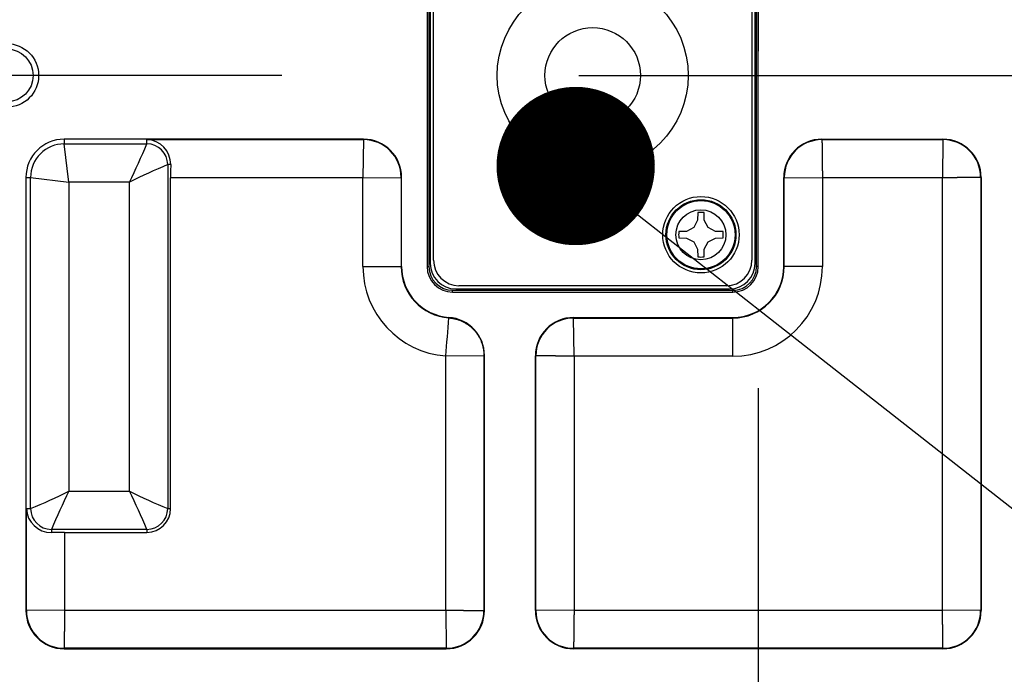
# Model space of a CAD drawing. Extents: x 157 to 1624, y 101 to 2376.
# Drawn here: x 1095 to 1173, y 969 to 1020 of the extents above; entities that cross this region are included whole.
import ezdxf

# ---------------------------------------------------------------- set-up
doc = ezdxf.new("R2010")
doc.units = 0
doc.header["$LTSCALE"] = 8.333333
doc.linetypes.add('CENTER2', pattern=[28.575, 19.05, -3.175, 3.175, -3.175])
doc.layers.get('0').update_dxf_attribs({"linetype": 'CONTINUOUS'})

# ---------------------------------------------------------------- blocks, each defined once
blk = doc.blocks.new('_DOT')
at = {"color": 0}
blk.add_line((0, 0), (-1, 0), dxfattribs=at)
at = {"color": 0, "const_width": 0.333}
blk.add_lwpolyline([(-0.1665, 0, 1), (0.1665, 0, 1)], format="xyb", close=True, dxfattribs=at)

msp = doc.modelspace()

# ---------------------------------------------------------------- linework, layer by layer
at = {"color": 9, "linetype": 'CENTER2'}
msp.add_line((1153.261, 1229.573), (1153.261, 578.654), dxfattribs=at)
at = {"color": 7, "linetype": 'CONTINUOUS'}
for p, q in [((1127.261, 1030.99), (1127.261, 1000.99)), ((1127.401, 1030.99), (1127.401, 1000.99)), ((1127.511, 1030.74), (1127.511, 1001.24)), ((1153.011, 1001.24), (1153.011, 1030.74)), ((1153.122, 1000.99), (1153.122, 1030.99)), ((1153.261, 1000.99), (1153.261, 1030.99)), ((1127.761, 1001.49), (1127.761, 1030.49)), ((1152.761, 1030.49), (1152.761, 1001.49)), ((1115.845, 1015.99), (897.27, 1015.99)), ((1139.178, 1015.99), (1390.216, 1015.99)), ((1122.261, 1010.99), (1098.761, 1010.99)), ((1098.761, 1010.99), (1098.761, 1010.619)), ((1098.761, 1010.619), (1105.261, 1010.619)), ((1099.13, 1007.621), (1098.761, 1010.619)), ((1105.261, 1010.951), (1122.261, 1010.951)), ((1105.261, 1010.619), (1105.261, 1010.951)), ((1122.261, 1010.951), (1122.225, 1007.953)), ((1122.261, 1010.99), (1122.261, 1010.951)), ((1158.261, 1010.99), (1158.261, 1010.951)), ((1158.261, 1010.99), (1167.761, 1010.99)), ((1158.261, 1010.951), (1167.761, 1010.951)), ((1167.761, 1010.951), (1167.725, 1007.953)), ((1167.761, 1010.99), (1167.761, 1010.951)), ((1107.128, 1008.99), (1106.891, 1008.99)), ((1106.891, 1008.99), (1106.891, 981.99)), ((1095.761, 1007.99), (1095.761, 973.99)), ((1095.761, 1007.99), (1096.132, 1007.99)), ((1096.132, 981.99), (1096.132, 1007.99)), ((1096.132, 1007.99), (1099.13, 1007.621)), ((1103.893, 1007.621), (1099.13, 1007.621)), ((1099.13, 1007.621), (1099.13, 983.358)), ((1103.893, 983.358), (1103.893, 1007.621)), ((1107.122, 981.99), (1107.122, 1007.953)), ((1122.225, 1007.953), (1107.122, 1007.953)), ((1122.225, 1007.953), (1125.223, 1007.99)), ((1122.225, 1000.99), (1122.225, 1007.953)), ((1125.261, 1007.99), (1125.223, 1007.99)), ((1125.223, 1007.99), (1125.223, 1000.99)), ((1125.261, 1000.99), (1125.261, 1007.99)), ((1155.261, 1007.99), (1155.3, 1007.99)), ((1155.261, 1000.99), (1155.261, 1007.99)), ((1155.3, 1000.99), (1155.3, 1007.99)), ((1155.3, 1007.99), (1158.298, 1007.953)), ((1158.298, 1007.953), (1158.298, 1000.99)), ((1167.725, 1007.953), (1158.298, 1007.953)), ((1167.725, 974.026), (1167.725, 1007.953)), ((1170.761, 1007.99), (1170.723, 1007.99)), ((1170.723, 1007.99), (1170.723, 973.99)), ((1170.761, 1007.99), (1170.761, 973.99)), ((1148.511, 1005.222), (1148.501, 1004.629)), ((1149.022, 1004.629), (1149.011, 1005.222)), ((1148.501, 1004.629), (1148.196, 1004.055)), ((1149.327, 1004.055), (1149.022, 1004.629)), ((1147.621, 1003.75), (1147.029, 1003.74)), ((1148.196, 1004.055), (1147.621, 1003.75)), ((1149.901, 1003.75), (1149.327, 1004.055)), ((1150.494, 1003.74), (1149.901, 1003.75)), ((1147.029, 1003.24), (1147.621, 1003.229)), ((1147.621, 1003.229), (1148.196, 1002.924)), ((1148.196, 1002.924), (1148.501, 1002.35)), ((1149.022, 1002.35), (1149.327, 1002.924)), ((1149.327, 1002.924), (1149.901, 1003.229)), ((1149.901, 1003.229), (1150.494, 1003.24)), ((1148.501, 1002.35), (1148.511, 1001.757)), ((1149.011, 1001.757), (1149.022, 1002.35)), ((1122.225, 1000.99), (1125.223, 1000.99)), ((1125.261, 1000.99), (1125.223, 1000.99)), ((1127.261, 1000.99), (1127.401, 1000.99)), ((1153.261, 1000.99), (1153.122, 1000.99)), ((1155.261, 1000.99), (1155.3, 1000.99)), ((1158.298, 1000.99), (1155.3, 1000.99)), ((1129.261, 998.99), (1129.261, 999.129)), ((1129.261, 999.129), (1151.261, 999.129)), ((1129.261, 998.99), (1151.261, 998.99)), ((1129.511, 999.24), (1151.011, 999.24)), ((1150.761, 999.49), (1129.761, 999.49)), ((1151.261, 998.99), (1151.261, 999.129)), ((1128.976, 997), (1128.973, 996.961)), ((1138.761, 996.99), (1138.761, 996.951)), ((1138.761, 996.99), (1151.261, 996.99)), ((1138.761, 996.951), (1151.261, 996.951)), ((1138.798, 993.953), (1138.761, 996.951)), ((1151.261, 996.99), (1151.261, 996.951)), ((1151.261, 993.953), (1151.261, 996.951)), ((1128.725, 993.973), (1131.723, 994.007)), ((1128.725, 974.026), (1128.725, 993.973)), ((1131.761, 994.007), (1131.723, 994.007)), ((1131.723, 994.007), (1131.723, 973.99)), ((1131.761, 973.99), (1131.761, 994.007)), ((1135.761, 993.99), (1135.8, 993.99)), ((1135.761, 973.99), (1135.761, 993.99)), ((1135.8, 973.99), (1135.8, 993.99)), ((1151.261, 993.953), (1138.798, 993.953)), ((1138.798, 993.953), (1138.798, 974.026)), ((1099.13, 983.358), (1103.893, 983.358)), ((1095.8, 981.99), (1096.132, 981.99)), ((1095.8, 973.99), (1095.8, 981.99)), ((1106.891, 981.99), (1107.122, 981.99)), ((1097.761, 980.36), (1097.761, 980.123)), ((1105.261, 980.36), (1097.761, 980.36)), ((1105.261, 980.36), (1105.261, 980.129)), ((1098.798, 980.129), (1105.261, 980.129)), ((1098.798, 980.129), (1098.798, 974.026)), ((1095.761, 973.99), (1095.8, 973.99)), ((1098.798, 974.026), (1095.8, 973.99)), ((1098.798, 974.026), (1128.725, 974.026)), ((1128.725, 974.026), (1128.761, 971.028)), ((1131.761, 973.99), (1131.723, 973.99)), ((1135.761, 973.99), (1135.8, 973.99)), ((1138.798, 974.026), (1135.8, 973.99)), ((1138.798, 974.026), (1167.725, 974.026)), ((1170.723, 973.99), (1167.725, 974.026)), ((1170.761, 973.99), (1170.723, 973.99)), ((1098.761, 970.99), (1098.761, 971.028)), ((1128.761, 971.028), (1098.761, 971.028)), ((1098.761, 970.99), (1128.761, 970.99)), ((1128.761, 970.99), (1128.761, 971.028)), ((1138.761, 970.99), (1138.761, 971.028)), ((1167.761, 971.028), (1138.761, 971.028)), ((1167.761, 970.99), (1138.761, 970.99)), ((1167.761, 970.99), (1167.761, 971.028))]:
    msp.add_line(p, q, dxfattribs=at)
at = {"color": 7, "linetype": 'BYBLOCK'}
msp.add_line((1153.613, 997.359), (1322.248, 865.087), dxfattribs=at)
at = {"color": 7, "linetype": 'CONTINUOUS'}
for points in [[(1158.261, 1010.951), (1158.261, 1010.95), (1158.261, 1010.948), (1158.262, 1010.947), (1158.262, 1010.945), (1158.262, 1010.944), (1158.262, 1010.942), (1158.262, 1010.94), (1158.262, 1010.937), (1158.262, 1010.935), (1158.262, 1010.932), (1158.262, 1010.929), (1158.262, 1010.926), (1158.262, 1010.922), (1158.262, 1010.918), (1158.262, 1010.914), (1158.262, 1010.91), (1158.262, 1010.906), (1158.262, 1010.901), (1158.262, 1010.897), (1158.262, 1010.892), (1158.262, 1010.887), (1158.262, 1010.881), (1158.262, 1010.876), (1158.262, 1010.87), (1158.263, 1010.864), (1158.263, 1010.858), (1158.263, 1010.852), (1158.263, 1010.845), (1158.263, 1010.838), (1158.263, 1010.832), (1158.263, 1010.824), (1158.263, 1010.817), (1158.263, 1010.809), (1158.263, 1010.802), (1158.263, 1010.794), (1158.264, 1010.786), (1158.264, 1010.777), (1158.264, 1010.769), (1158.264, 1010.76), (1158.264, 1010.751), (1158.264, 1010.742), (1158.264, 1010.733), (1158.264, 1010.723), (1158.264, 1010.713), (1158.265, 1010.704), (1158.265, 1010.693), (1158.265, 1010.683), (1158.265, 1010.673), (1158.265, 1010.662), (1158.265, 1010.651), (1158.265, 1010.64), (1158.265, 1010.629), (1158.266, 1010.618), (1158.266, 1010.606), (1158.266, 1010.594), (1158.266, 1010.582), (1158.266, 1010.57), (1158.266, 1010.558), (1158.266, 1010.545), (1158.267, 1010.533), (1158.267, 1010.52), (1158.267, 1010.507), (1158.267, 1010.493), (1158.267, 1010.48), (1158.267, 1010.466), (1158.268, 1010.453), (1158.268, 1010.439), (1158.268, 1010.425), (1158.268, 1010.41), (1158.268, 1010.396), (1158.268, 1010.381), (1158.269, 1010.366), (1158.269, 1010.352), (1158.269, 1010.336), (1158.269, 1010.321), (1158.269, 1010.306), (1158.27, 1010.29), (1158.27, 1010.274), (1158.27, 1010.258), (1158.27, 1010.242), (1158.27, 1010.226), (1158.271, 1010.21), (1158.271, 1010.193), (1158.271, 1010.176), (1158.271, 1010.159), (1158.271, 1010.142), (1158.272, 1010.125), (1158.272, 1010.108), (1158.272, 1010.09), (1158.272, 1010.073), (1158.272, 1010.055), (1158.273, 1010.037), (1158.273, 1010.019), (1158.273, 1010.001), (1158.273, 1009.982), (1158.274, 1009.964), (1158.274, 1009.945), (1158.274, 1009.926), (1158.274, 1009.907), (1158.275, 1009.888), (1158.275, 1009.869), (1158.275, 1009.85), (1158.275, 1009.83), (1158.275, 1009.811), (1158.276, 1009.791), (1158.276, 1009.771), (1158.276, 1009.751), (1158.276, 1009.731), (1158.277, 1009.711), (1158.277, 1009.69), (1158.277, 1009.67), (1158.277, 1009.649), (1158.278, 1009.629), (1158.278, 1009.608), (1158.278, 1009.587), (1158.279, 1009.566), (1158.279, 1009.545), (1158.279, 1009.523), (1158.279, 1009.502), (1158.28, 1009.481), (1158.28, 1009.459), (1158.28, 1009.437), (1158.28, 1009.415), (1158.281, 1009.394), (1158.281, 1009.371), (1158.281, 1009.349), (1158.281, 1009.327), (1158.282, 1009.305), (1158.282, 1009.282), (1158.282, 1009.26), (1158.283, 1009.237), (1158.283, 1009.215), (1158.283, 1009.192), (1158.283, 1009.169), (1158.284, 1009.146), (1158.284, 1009.123), (1158.284, 1009.1), (1158.285, 1009.077), (1158.285, 1009.054), (1158.285, 1009.03), (1158.285, 1009.007), (1158.286, 1008.983), (1158.286, 1008.96), (1158.286, 1008.936), (1158.287, 1008.912), (1158.287, 1008.889), (1158.287, 1008.865), (1158.287, 1008.841), (1158.288, 1008.817), (1158.288, 1008.793), (1158.288, 1008.769), (1158.289, 1008.745), (1158.289, 1008.721), (1158.289, 1008.696), (1158.289, 1008.672), (1158.29, 1008.648), (1158.29, 1008.623), (1158.29, 1008.599), (1158.291, 1008.574), (1158.291, 1008.55), (1158.291, 1008.525), (1158.292, 1008.501), (1158.292, 1008.476), (1158.292, 1008.451), (1158.292, 1008.427), (1158.293, 1008.402), (1158.293, 1008.377), (1158.293, 1008.352), (1158.294, 1008.328), (1158.294, 1008.303), (1158.294, 1008.278), (1158.295, 1008.253), (1158.295, 1008.228), (1158.295, 1008.203), (1158.295, 1008.178), (1158.296, 1008.153), (1158.296, 1008.128), (1158.296, 1008.103), (1158.297, 1008.078), (1158.297, 1008.053), (1158.297, 1008.028), (1158.298, 1008.003), (1158.298, 1007.978), (1158.298, 1007.953)], [(1107.128, 1008.99), (1107.123, 1008.479), (1107.122, 1007.953)], [(1170.723, 1007.99), (1170.722, 1007.99), (1170.72, 1007.989), (1170.719, 1007.989), (1170.717, 1007.989), (1170.716, 1007.989), (1170.714, 1007.989), (1170.712, 1007.989), (1170.709, 1007.989), (1170.707, 1007.989), (1170.704, 1007.989), (1170.701, 1007.989), (1170.697, 1007.989), (1170.694, 1007.989), (1170.69, 1007.989), (1170.686, 1007.989), (1170.682, 1007.989), (1170.678, 1007.989), (1170.673, 1007.989), (1170.669, 1007.989), (1170.664, 1007.989), (1170.659, 1007.989), (1170.653, 1007.989), (1170.648, 1007.989), (1170.642, 1007.989), (1170.636, 1007.988), (1170.63, 1007.988), (1170.624, 1007.988), (1170.617, 1007.988), (1170.61, 1007.988), (1170.603, 1007.988), (1170.596, 1007.988), (1170.589, 1007.988), (1170.581, 1007.988), (1170.574, 1007.988), (1170.566, 1007.988), (1170.558, 1007.987), (1170.549, 1007.987), (1170.541, 1007.987), (1170.532, 1007.987), (1170.523, 1007.987), (1170.514, 1007.987), (1170.505, 1007.987), (1170.495, 1007.987), (1170.485, 1007.987), (1170.475, 1007.986), (1170.465, 1007.986), (1170.455, 1007.986), (1170.445, 1007.986), (1170.434, 1007.986), (1170.423, 1007.986), (1170.412, 1007.986), (1170.401, 1007.986), (1170.389, 1007.985), (1170.378, 1007.985), (1170.366, 1007.985), (1170.354, 1007.985), (1170.342, 1007.985), (1170.33, 1007.985), (1170.317, 1007.985), (1170.304, 1007.984), (1170.292, 1007.984), (1170.279, 1007.984), (1170.265, 1007.984), (1170.252, 1007.984), (1170.238, 1007.984), (1170.225, 1007.983), (1170.211, 1007.983), (1170.197, 1007.983), (1170.182, 1007.983), (1170.168, 1007.983), (1170.153, 1007.983), (1170.138, 1007.982), (1170.123, 1007.982), (1170.108, 1007.982), (1170.093, 1007.982), (1170.078, 1007.982), (1170.062, 1007.981), (1170.046, 1007.981), (1170.03, 1007.981), (1170.014, 1007.981), (1169.998, 1007.981), (1169.982, 1007.98), (1169.965, 1007.98), (1169.948, 1007.98), (1169.931, 1007.98), (1169.914, 1007.98), (1169.897, 1007.979), (1169.88, 1007.979), (1169.862, 1007.979), (1169.845, 1007.979), (1169.827, 1007.979), (1169.809, 1007.978), (1169.791, 1007.978), (1169.773, 1007.978), (1169.754, 1007.978), (1169.736, 1007.977), (1169.717, 1007.977), (1169.698, 1007.977), (1169.679, 1007.977), (1169.66, 1007.976), (1169.641, 1007.976), (1169.622, 1007.976), (1169.602, 1007.976), (1169.583, 1007.976), (1169.563, 1007.975), (1169.543, 1007.975), (1169.523, 1007.975), (1169.503, 1007.975), (1169.483, 1007.974), (1169.462, 1007.974), (1169.442, 1007.974), (1169.421, 1007.973), (1169.401, 1007.973), (1169.38, 1007.973), (1169.359, 1007.973), (1169.338, 1007.972), (1169.317, 1007.972), (1169.295, 1007.972), (1169.274, 1007.972), (1169.252, 1007.971), (1169.231, 1007.971), (1169.209, 1007.971), (1169.187, 1007.971), (1169.165, 1007.97), (1169.143, 1007.97), (1169.121, 1007.97), (1169.099, 1007.969), (1169.077, 1007.969), (1169.054, 1007.969), (1169.032, 1007.969), (1169.009, 1007.968), (1168.987, 1007.968), (1168.964, 1007.968), (1168.941, 1007.968), (1168.918, 1007.967), (1168.895, 1007.967), (1168.872, 1007.967), (1168.849, 1007.966), (1168.826, 1007.966), (1168.802, 1007.966), (1168.779, 1007.966), (1168.755, 1007.965), (1168.732, 1007.965), (1168.708, 1007.965), (1168.684, 1007.964), (1168.661, 1007.964), (1168.637, 1007.964), (1168.613, 1007.964), (1168.589, 1007.963), (1168.565, 1007.963), (1168.541, 1007.963), (1168.517, 1007.962), (1168.493, 1007.962), (1168.468, 1007.962), (1168.444, 1007.962), (1168.42, 1007.961), (1168.395, 1007.961), (1168.371, 1007.961), (1168.346, 1007.96), (1168.322, 1007.96), (1168.297, 1007.96), (1168.273, 1007.959), (1168.248, 1007.959), (1168.223, 1007.959), (1168.199, 1007.959), (1168.174, 1007.958), (1168.149, 1007.958), (1168.124, 1007.958), (1168.099, 1007.957), (1168.075, 1007.957), (1168.05, 1007.957), (1168.025, 1007.956), (1168, 1007.956), (1167.975, 1007.956), (1167.95, 1007.956), (1167.925, 1007.955), (1167.9, 1007.955), (1167.875, 1007.955), (1167.85, 1007.954), (1167.825, 1007.954), (1167.8, 1007.954), (1167.775, 1007.953), (1167.75, 1007.953), (1167.725, 1007.953)], [(1128.973, 996.961), (1129.034, 996.956), (1129.096, 996.95), (1129.157, 996.942), (1129.218, 996.933), (1129.279, 996.923), (1129.339, 996.912), (1129.4, 996.899), (1129.46, 996.885), (1129.52, 996.87), (1129.579, 996.854), (1129.638, 996.836), (1129.697, 996.817), (1129.755, 996.797), (1129.813, 996.776), (1129.87, 996.753), (1129.927, 996.73), (1129.984, 996.705), (1130.04, 996.679), (1130.095, 996.652), (1130.15, 996.623), (1130.204, 996.594), (1130.258, 996.563), (1130.31, 996.531), (1130.363, 996.499), (1130.414, 996.465), (1130.465, 996.43), (1130.515, 996.394), (1130.564, 996.357), (1130.613, 996.319), (1130.661, 996.28), (1130.707, 996.24), (1130.754, 996.199), (1130.799, 996.157), (1130.843, 996.114), (1130.887, 996.07), (1130.929, 996.025), (1130.971, 995.98), (1131.011, 995.933), (1131.051, 995.886), (1131.089, 995.838), (1131.127, 995.789), (1131.163, 995.739), (1131.199, 995.689), (1131.233, 995.638), (1131.267, 995.586), (1131.299, 995.533), (1131.33, 995.48), (1131.361, 995.427), (1131.39, 995.372), (1131.417, 995.317), (1131.444, 995.262), (1131.47, 995.205), (1131.494, 995.149), (1131.517, 995.092), (1131.539, 995.034), (1131.56, 994.976), (1131.58, 994.917), (1131.598, 994.859), (1131.615, 994.799), (1131.631, 994.74), (1131.645, 994.68), (1131.659, 994.62), (1131.671, 994.559), (1131.682, 994.498), (1131.691, 994.438), (1131.7, 994.376), (1131.707, 994.315), (1131.713, 994.254), (1131.717, 994.192), (1131.72, 994.131), (1131.722, 994.069), (1131.723, 994.007)], [(1138.798, 993.953), (1138.773, 993.953), (1138.748, 993.953), (1138.723, 993.954), (1138.698, 993.954), (1138.673, 993.954), (1138.648, 993.955), (1138.623, 993.955), (1138.598, 993.955), (1138.573, 993.956), (1138.548, 993.956), (1138.523, 993.956), (1138.498, 993.956), (1138.473, 993.957), (1138.448, 993.957), (1138.423, 993.957), (1138.399, 993.958), (1138.374, 993.958), (1138.349, 993.958), (1138.324, 993.959), (1138.3, 993.959), (1138.275, 993.959), (1138.25, 993.959), (1138.226, 993.96), (1138.201, 993.96), (1138.177, 993.96), (1138.152, 993.961), (1138.128, 993.961), (1138.103, 993.961), (1138.079, 993.962), (1138.055, 993.962), (1138.03, 993.962), (1138.006, 993.962), (1137.982, 993.963), (1137.958, 993.963), (1137.934, 993.963), (1137.91, 993.964), (1137.886, 993.964), (1137.862, 993.964), (1137.839, 993.964), (1137.815, 993.965), (1137.791, 993.965), (1137.768, 993.965), (1137.744, 993.966), (1137.721, 993.966), (1137.697, 993.966), (1137.674, 993.966), (1137.651, 993.967), (1137.628, 993.967), (1137.605, 993.967), (1137.582, 993.968), (1137.559, 993.968), (1137.536, 993.968), (1137.514, 993.968), (1137.491, 993.969), (1137.469, 993.969), (1137.446, 993.969), (1137.424, 993.969), (1137.402, 993.97), (1137.379, 993.97), (1137.357, 993.97), (1137.336, 993.971), (1137.314, 993.971), (1137.292, 993.971), (1137.27, 993.971), (1137.249, 993.972), (1137.228, 993.972), (1137.206, 993.972), (1137.185, 993.972), (1137.164, 993.973), (1137.143, 993.973), (1137.122, 993.973), (1137.102, 993.973), (1137.081, 993.974), (1137.06, 993.974), (1137.04, 993.974), (1137.02, 993.975), (1137, 993.975), (1136.98, 993.975), (1136.96, 993.975), (1136.94, 993.976), (1136.921, 993.976), (1136.901, 993.976), (1136.882, 993.976), (1136.863, 993.976), (1136.844, 993.977), (1136.825, 993.977), (1136.806, 993.977), (1136.787, 993.977), (1136.769, 993.978), (1136.75, 993.978), (1136.732, 993.978), (1136.714, 993.978), (1136.696, 993.979), (1136.678, 993.979), (1136.661, 993.979), (1136.643, 993.979), (1136.626, 993.979), (1136.609, 993.98), (1136.592, 993.98), (1136.575, 993.98), (1136.558, 993.98), (1136.541, 993.98), (1136.525, 993.981), (1136.509, 993.981), (1136.493, 993.981), (1136.477, 993.981), (1136.461, 993.981), (1136.445, 993.982), (1136.43, 993.982), (1136.415, 993.982), (1136.399, 993.982), (1136.384, 993.982), (1136.37, 993.983), (1136.355, 993.983), (1136.341, 993.983), (1136.326, 993.983), (1136.312, 993.983), (1136.298, 993.983), (1136.285, 993.984), (1136.271, 993.984), (1136.258, 993.984), (1136.244, 993.984), (1136.231, 993.984), (1136.218, 993.984), (1136.206, 993.985), (1136.193, 993.985), (1136.181, 993.985), (1136.169, 993.985), (1136.157, 993.985), (1136.145, 993.985), (1136.133, 993.985), (1136.122, 993.986), (1136.111, 993.986), (1136.1, 993.986), (1136.089, 993.986), (1136.078, 993.986), (1136.068, 993.986), (1136.058, 993.986), (1136.047, 993.986), (1136.038, 993.987), (1136.028, 993.987), (1136.018, 993.987), (1136.009, 993.987), (1136, 993.987), (1135.991, 993.987), (1135.982, 993.987), (1135.974, 993.987), (1135.965, 993.987), (1135.957, 993.988), (1135.949, 993.988), (1135.942, 993.988), (1135.934, 993.988), (1135.927, 993.988), (1135.919, 993.988), (1135.913, 993.988), (1135.906, 993.988), (1135.899, 993.988), (1135.893, 993.988), (1135.887, 993.988), (1135.881, 993.989), (1135.875, 993.989), (1135.87, 993.989), (1135.864, 993.989), (1135.859, 993.989), (1135.854, 993.989), (1135.849, 993.989), (1135.845, 993.989), (1135.841, 993.989), (1135.837, 993.989), (1135.833, 993.989), (1135.829, 993.989), (1135.825, 993.989), (1135.822, 993.989), (1135.819, 993.989), (1135.816, 993.989), (1135.814, 993.989), (1135.811, 993.989), (1135.809, 993.989), (1135.807, 993.989), (1135.806, 993.989), (1135.804, 993.989), (1135.803, 993.989), (1135.801, 993.99), (1135.8, 993.99)], [(1098.798, 980.129), (1098.272, 980.128), (1097.761, 980.123)], [(1098.798, 974.026), (1098.798, 974.001), (1098.798, 973.976), (1098.797, 973.951), (1098.797, 973.926), (1098.797, 973.901), (1098.796, 973.876), (1098.796, 973.851), (1098.796, 973.826), (1098.795, 973.801), (1098.795, 973.776), (1098.795, 973.751), (1098.795, 973.726), (1098.794, 973.701), (1098.794, 973.676), (1098.794, 973.652), (1098.793, 973.627), (1098.793, 973.602), (1098.793, 973.577), (1098.792, 973.552), (1098.792, 973.528), (1098.792, 973.503), (1098.792, 973.478), (1098.791, 973.454), (1098.791, 973.429), (1098.791, 973.405), (1098.79, 973.38), (1098.79, 973.356), (1098.79, 973.331), (1098.789, 973.307), (1098.789, 973.283), (1098.789, 973.258), (1098.789, 973.234), (1098.788, 973.21), (1098.788, 973.186), (1098.788, 973.162), (1098.787, 973.138), (1098.787, 973.114), (1098.787, 973.09), (1098.787, 973.067), (1098.786, 973.043), (1098.786, 973.019), (1098.786, 972.996), (1098.785, 972.972), (1098.785, 972.949), (1098.785, 972.925), (1098.785, 972.902), (1098.784, 972.879), (1098.784, 972.856), (1098.784, 972.833), (1098.783, 972.81), (1098.783, 972.787), (1098.783, 972.764), (1098.783, 972.742), (1098.782, 972.719), (1098.782, 972.697), (1098.782, 972.674), (1098.781, 972.652), (1098.781, 972.63), (1098.781, 972.608), (1098.781, 972.586), (1098.78, 972.564), (1098.78, 972.542), (1098.78, 972.52), (1098.78, 972.499), (1098.779, 972.477), (1098.779, 972.456), (1098.779, 972.434), (1098.779, 972.413), (1098.778, 972.392), (1098.778, 972.371), (1098.778, 972.35), (1098.777, 972.33), (1098.777, 972.309), (1098.777, 972.289), (1098.777, 972.268), (1098.776, 972.248), (1098.776, 972.228), (1098.776, 972.208), (1098.776, 972.188), (1098.775, 972.168), (1098.775, 972.149), (1098.775, 972.129), (1098.775, 972.11), (1098.775, 972.091), (1098.774, 972.072), (1098.774, 972.053), (1098.774, 972.034), (1098.774, 972.015), (1098.773, 971.997), (1098.773, 971.978), (1098.773, 971.96), (1098.773, 971.942), (1098.772, 971.924), (1098.772, 971.906), (1098.772, 971.889), (1098.772, 971.871), (1098.772, 971.854), (1098.771, 971.837), (1098.771, 971.82), (1098.771, 971.803), (1098.771, 971.786), (1098.771, 971.769), (1098.77, 971.753), (1098.77, 971.737), (1098.77, 971.721), (1098.77, 971.705), (1098.77, 971.689), (1098.769, 971.673), (1098.769, 971.658), (1098.769, 971.643), (1098.769, 971.628), (1098.769, 971.613), (1098.768, 971.598), (1098.768, 971.583), (1098.768, 971.569), (1098.768, 971.554), (1098.768, 971.54), (1098.768, 971.526), (1098.767, 971.513), (1098.767, 971.499), (1098.767, 971.486), (1098.767, 971.472), (1098.767, 971.459), (1098.767, 971.447), (1098.766, 971.434), (1098.766, 971.421), (1098.766, 971.409), (1098.766, 971.397), (1098.766, 971.385), (1098.766, 971.373), (1098.766, 971.362), (1098.765, 971.35), (1098.765, 971.339), (1098.765, 971.328), (1098.765, 971.317), (1098.765, 971.306), (1098.765, 971.296), (1098.765, 971.286), (1098.765, 971.275), (1098.764, 971.266), (1098.764, 971.256), (1098.764, 971.246), (1098.764, 971.237), (1098.764, 971.228), (1098.764, 971.219), (1098.764, 971.21), (1098.764, 971.202), (1098.764, 971.193), (1098.763, 971.185), (1098.763, 971.177), (1098.763, 971.17), (1098.763, 971.162), (1098.763, 971.155), (1098.763, 971.148), (1098.763, 971.141), (1098.763, 971.134), (1098.763, 971.127), (1098.763, 971.121), (1098.763, 971.115), (1098.762, 971.109), (1098.762, 971.103), (1098.762, 971.098), (1098.762, 971.092), (1098.762, 971.087), (1098.762, 971.082), (1098.762, 971.078), (1098.762, 971.073), (1098.762, 971.069), (1098.762, 971.065), (1098.762, 971.061), (1098.762, 971.057), (1098.762, 971.054), (1098.762, 971.05), (1098.762, 971.047), (1098.762, 971.044), (1098.762, 971.042), (1098.762, 971.039), (1098.762, 971.037), (1098.762, 971.035), (1098.762, 971.034), (1098.762, 971.032), (1098.761, 971.031), (1098.761, 971.029), (1098.761, 971.028)], [(1128.725, 974.026), (1128.75, 974.026), (1128.775, 974.026), (1128.8, 974.025), (1128.825, 974.025), (1128.85, 974.025), (1128.875, 974.024), (1128.9, 974.024), (1128.925, 974.024), (1128.95, 974.024), (1128.975, 974.023), (1129, 974.023), (1129.025, 974.023), (1129.05, 974.022), (1129.075, 974.022), (1129.099, 974.022), (1129.124, 974.021), (1129.149, 974.021), (1129.174, 974.021), (1129.199, 974.021), (1129.223, 974.02), (1129.248, 974.02), (1129.273, 974.02), (1129.297, 974.019), (1129.322, 974.019), (1129.346, 974.019), (1129.371, 974.018), (1129.395, 974.018), (1129.42, 974.018), (1129.444, 974.018), (1129.468, 974.017), (1129.493, 974.017), (1129.517, 974.017), (1129.541, 974.016), (1129.565, 974.016), (1129.589, 974.016), (1129.613, 974.016), (1129.637, 974.015), (1129.661, 974.015), (1129.684, 974.015), (1129.708, 974.014), (1129.732, 974.014), (1129.755, 974.014), (1129.779, 974.013), (1129.802, 974.013), (1129.826, 974.013), (1129.849, 974.013), (1129.872, 974.012), (1129.895, 974.012), (1129.918, 974.012), (1129.941, 974.012), (1129.964, 974.011), (1129.987, 974.011), (1130.009, 974.011), (1130.032, 974.01), (1130.054, 974.01), (1130.077, 974.01), (1130.099, 974.01), (1130.121, 974.009), (1130.143, 974.009), (1130.165, 974.009), (1130.187, 974.008), (1130.209, 974.008), (1130.231, 974.008), (1130.252, 974.008), (1130.274, 974.007), (1130.295, 974.007), (1130.317, 974.007), (1130.338, 974.007), (1130.359, 974.006), (1130.38, 974.006), (1130.401, 974.006), (1130.421, 974.006), (1130.442, 974.005), (1130.462, 974.005), (1130.483, 974.005), (1130.503, 974.005), (1130.523, 974.004), (1130.543, 974.004), (1130.563, 974.004), (1130.583, 974.004), (1130.602, 974.003), (1130.622, 974.003), (1130.641, 974.003), (1130.66, 974.003), (1130.679, 974.002), (1130.698, 974.002), (1130.717, 974.002), (1130.736, 974.002), (1130.754, 974.001), (1130.773, 974.001), (1130.791, 974.001), (1130.809, 974.001), (1130.827, 974.001), (1130.845, 974), (1130.862, 974), (1130.88, 974), (1130.897, 974), (1130.914, 973.999), (1130.931, 973.999), (1130.948, 973.999), (1130.965, 973.999), (1130.982, 973.999), (1130.998, 973.998), (1131.014, 973.998), (1131.03, 973.998), (1131.046, 973.998), (1131.062, 973.998), (1131.078, 973.997), (1131.093, 973.997), (1131.108, 973.997), (1131.123, 973.997), (1131.138, 973.997), (1131.153, 973.997), (1131.168, 973.996), (1131.182, 973.996), (1131.197, 973.996), (1131.211, 973.996), (1131.225, 973.996), (1131.238, 973.995), (1131.252, 973.995), (1131.265, 973.995), (1131.279, 973.995), (1131.292, 973.995), (1131.304, 973.995), (1131.317, 973.995), (1131.33, 973.994), (1131.342, 973.994), (1131.354, 973.994), (1131.366, 973.994), (1131.378, 973.994), (1131.389, 973.994), (1131.401, 973.994), (1131.412, 973.993), (1131.423, 973.993), (1131.434, 973.993), (1131.445, 973.993), (1131.455, 973.993), (1131.465, 973.993), (1131.475, 973.993), (1131.485, 973.992), (1131.495, 973.992), (1131.505, 973.992), (1131.514, 973.992), (1131.523, 973.992), (1131.532, 973.992), (1131.541, 973.992), (1131.549, 973.992), (1131.558, 973.992), (1131.566, 973.991), (1131.574, 973.991), (1131.581, 973.991), (1131.589, 973.991), (1131.596, 973.991), (1131.603, 973.991), (1131.61, 973.991), (1131.617, 973.991), (1131.624, 973.991), (1131.63, 973.991), (1131.636, 973.991), (1131.642, 973.991), (1131.648, 973.99), (1131.653, 973.99), (1131.659, 973.99), (1131.664, 973.99), (1131.669, 973.99), (1131.673, 973.99), (1131.678, 973.99), (1131.682, 973.99), (1131.686, 973.99), (1131.69, 973.99), (1131.694, 973.99), (1131.697, 973.99), (1131.701, 973.99), (1131.704, 973.99), (1131.707, 973.99), (1131.709, 973.99), (1131.712, 973.99), (1131.714, 973.99), (1131.716, 973.99), (1131.717, 973.99), (1131.719, 973.99), (1131.72, 973.99), (1131.722, 973.99), (1131.723, 973.99)], [(1138.798, 974.026), (1138.798, 974.001), (1138.798, 973.976), (1138.797, 973.951), (1138.797, 973.926), (1138.797, 973.901), (1138.796, 973.876), (1138.796, 973.851), (1138.796, 973.826), (1138.795, 973.801), (1138.795, 973.776), (1138.795, 973.751), (1138.795, 973.726), (1138.794, 973.701), (1138.794, 973.676), (1138.794, 973.652), (1138.793, 973.627), (1138.793, 973.602), (1138.793, 973.577), (1138.792, 973.552), (1138.792, 973.528), (1138.792, 973.503), (1138.792, 973.478), (1138.791, 973.454), (1138.791, 973.429), (1138.791, 973.405), (1138.79, 973.38), (1138.79, 973.356), (1138.79, 973.331), (1138.789, 973.307), (1138.789, 973.283), (1138.789, 973.258), (1138.789, 973.234), (1138.788, 973.21), (1138.788, 973.186), (1138.788, 973.162), (1138.787, 973.138), (1138.787, 973.114), (1138.787, 973.09), (1138.787, 973.067), (1138.786, 973.043), (1138.786, 973.019), (1138.786, 972.996), (1138.785, 972.972), (1138.785, 972.949), (1138.785, 972.925), (1138.785, 972.902), (1138.784, 972.879), (1138.784, 972.856), (1138.784, 972.833), (1138.783, 972.81), (1138.783, 972.787), (1138.783, 972.764), (1138.783, 972.742), (1138.782, 972.719), (1138.782, 972.697), (1138.782, 972.674), (1138.781, 972.652), (1138.781, 972.63), (1138.781, 972.608), (1138.781, 972.586), (1138.78, 972.564), (1138.78, 972.542), (1138.78, 972.52), (1138.78, 972.499), (1138.779, 972.477), (1138.779, 972.456), (1138.779, 972.434), (1138.779, 972.413), (1138.778, 972.392), (1138.778, 972.371), (1138.778, 972.35), (1138.777, 972.33), (1138.777, 972.309), (1138.777, 972.289), (1138.777, 972.268), (1138.776, 972.248), (1138.776, 972.228), (1138.776, 972.208), (1138.776, 972.188), (1138.775, 972.168), (1138.775, 972.149), (1138.775, 972.129), (1138.775, 972.11), (1138.775, 972.091), (1138.774, 972.072), (1138.774, 972.053), (1138.774, 972.034), (1138.774, 972.015), (1138.773, 971.997), (1138.773, 971.978), (1138.773, 971.96), (1138.773, 971.942), (1138.772, 971.924), (1138.772, 971.906), (1138.772, 971.889), (1138.772, 971.871), (1138.772, 971.854), (1138.771, 971.837), (1138.771, 971.82), (1138.771, 971.803), (1138.771, 971.786), (1138.771, 971.769), (1138.77, 971.753), (1138.77, 971.737), (1138.77, 971.721), (1138.77, 971.705), (1138.77, 971.689), (1138.769, 971.673), (1138.769, 971.658), (1138.769, 971.643), (1138.769, 971.628), (1138.769, 971.613), (1138.768, 971.598), (1138.768, 971.583), (1138.768, 971.569), (1138.768, 971.554), (1138.768, 971.54), (1138.768, 971.526), (1138.767, 971.513), (1138.767, 971.499), (1138.767, 971.486), (1138.767, 971.472), (1138.767, 971.459), (1138.767, 971.447), (1138.766, 971.434), (1138.766, 971.421), (1138.766, 971.409), (1138.766, 971.397), (1138.766, 971.385), (1138.766, 971.373), (1138.766, 971.362), (1138.765, 971.35), (1138.765, 971.339), (1138.765, 971.328), (1138.765, 971.317), (1138.765, 971.306), (1138.765, 971.296), (1138.765, 971.286), (1138.765, 971.275), (1138.764, 971.266), (1138.764, 971.256), (1138.764, 971.246), (1138.764, 971.237), (1138.764, 971.228), (1138.764, 971.219), (1138.764, 971.21), (1138.764, 971.202), (1138.764, 971.193), (1138.763, 971.185), (1138.763, 971.177), (1138.763, 971.17), (1138.763, 971.162), (1138.763, 971.155), (1138.763, 971.148), (1138.763, 971.141), (1138.763, 971.134), (1138.763, 971.127), (1138.763, 971.121), (1138.763, 971.115), (1138.762, 971.109), (1138.762, 971.103), (1138.762, 971.098), (1138.762, 971.092), (1138.762, 971.087), (1138.762, 971.082), (1138.762, 971.078), (1138.762, 971.073), (1138.762, 971.069), (1138.762, 971.065), (1138.762, 971.061), (1138.762, 971.057), (1138.762, 971.054), (1138.762, 971.05), (1138.762, 971.047), (1138.762, 971.044), (1138.762, 971.042), (1138.762, 971.039), (1138.762, 971.037), (1138.762, 971.035), (1138.762, 971.034), (1138.762, 971.032), (1138.761, 971.031), (1138.761, 971.029), (1138.761, 971.028)], [(1167.761, 971.028), (1167.761, 971.029), (1167.761, 971.031), (1167.761, 971.032), (1167.761, 971.034), (1167.761, 971.035), (1167.761, 971.037), (1167.761, 971.039), (1167.761, 971.042), (1167.761, 971.044), (1167.761, 971.047), (1167.761, 971.05), (1167.761, 971.054), (1167.761, 971.057), (1167.761, 971.061), (1167.761, 971.065), (1167.761, 971.069), (1167.761, 971.073), (1167.761, 971.078), (1167.761, 971.082), (1167.761, 971.087), (1167.761, 971.092), (1167.761, 971.098), (1167.761, 971.103), (1167.76, 971.109), (1167.76, 971.115), (1167.76, 971.121), (1167.76, 971.127), (1167.76, 971.134), (1167.76, 971.141), (1167.76, 971.148), (1167.76, 971.155), (1167.76, 971.162), (1167.76, 971.17), (1167.76, 971.177), (1167.759, 971.185), (1167.759, 971.193), (1167.759, 971.202), (1167.759, 971.21), (1167.759, 971.219), (1167.759, 971.228), (1167.759, 971.237), (1167.759, 971.246), (1167.759, 971.256), (1167.759, 971.266), (1167.758, 971.275), (1167.758, 971.286), (1167.758, 971.296), (1167.758, 971.306), (1167.758, 971.317), (1167.758, 971.328), (1167.758, 971.339), (1167.757, 971.35), (1167.757, 971.362), (1167.757, 971.373), (1167.757, 971.385), (1167.757, 971.397), (1167.757, 971.409), (1167.757, 971.421), (1167.756, 971.434), (1167.756, 971.447), (1167.756, 971.459), (1167.756, 971.472), (1167.756, 971.486), (1167.756, 971.499), (1167.755, 971.513), (1167.755, 971.526), (1167.755, 971.54), (1167.755, 971.554), (1167.755, 971.569), (1167.755, 971.583), (1167.754, 971.598), (1167.754, 971.613), (1167.754, 971.628), (1167.754, 971.643), (1167.754, 971.658), (1167.754, 971.673), (1167.753, 971.689), (1167.753, 971.705), (1167.753, 971.721), (1167.753, 971.737), (1167.753, 971.753), (1167.752, 971.769), (1167.752, 971.786), (1167.752, 971.803), (1167.752, 971.82), (1167.752, 971.837), (1167.751, 971.854), (1167.751, 971.871), (1167.751, 971.889), (1167.751, 971.906), (1167.75, 971.924), (1167.75, 971.942), (1167.75, 971.96), (1167.75, 971.978), (1167.75, 971.997), (1167.749, 972.015), (1167.749, 972.034), (1167.749, 972.053), (1167.749, 972.072), (1167.748, 972.091), (1167.748, 972.11), (1167.748, 972.129), (1167.748, 972.149), (1167.747, 972.168), (1167.747, 972.188), (1167.747, 972.208), (1167.747, 972.228), (1167.746, 972.248), (1167.746, 972.268), (1167.746, 972.289), (1167.746, 972.309), (1167.745, 972.33), (1167.745, 972.35), (1167.745, 972.371), (1167.745, 972.392), (1167.744, 972.413), (1167.744, 972.434), (1167.744, 972.456), (1167.744, 972.477), (1167.743, 972.499), (1167.743, 972.52), (1167.743, 972.542), (1167.743, 972.564), (1167.742, 972.586), (1167.742, 972.608), (1167.742, 972.63), (1167.741, 972.652), (1167.741, 972.674), (1167.741, 972.697), (1167.741, 972.719), (1167.74, 972.742), (1167.74, 972.764), (1167.74, 972.787), (1167.739, 972.81), (1167.739, 972.833), (1167.739, 972.856), (1167.739, 972.879), (1167.738, 972.902), (1167.738, 972.925), (1167.738, 972.949), (1167.737, 972.972), (1167.737, 972.996), (1167.737, 973.019), (1167.737, 973.043), (1167.736, 973.067), (1167.736, 973.09), (1167.736, 973.114), (1167.735, 973.138), (1167.735, 973.162), (1167.735, 973.186), (1167.735, 973.21), (1167.734, 973.234), (1167.734, 973.258), (1167.734, 973.283), (1167.733, 973.307), (1167.733, 973.331), (1167.733, 973.356), (1167.733, 973.38), (1167.732, 973.405), (1167.732, 973.429), (1167.732, 973.454), (1167.731, 973.478), (1167.731, 973.503), (1167.731, 973.528), (1167.73, 973.552), (1167.73, 973.577), (1167.73, 973.602), (1167.73, 973.627), (1167.729, 973.652), (1167.729, 973.676), (1167.729, 973.701), (1167.728, 973.726), (1167.728, 973.751), (1167.728, 973.776), (1167.727, 973.801), (1167.727, 973.826), (1167.727, 973.851), (1167.727, 973.876), (1167.726, 973.901), (1167.726, 973.926), (1167.726, 973.951), (1167.725, 973.976), (1167.725, 974.001), (1167.725, 974.026)]]:
    msp.add_lwpolyline(points, dxfattribs=at)
for centre, radius in [((1140.261, 1015.99), 7.5), ((1140.261, 1015.99), 3.75), ((1094.261, 1015.99), 2.5), ((1094.261, 1015.99), 2.067), ((1148.761, 1003.49), 3), ((1148.761, 1003.49), 2.75), ((1148.761, 1003.49), 2.676), ((1148.761, 1003.49), 1.96)]:
    msp.add_circle(centre, radius, dxfattribs=at)
for centre, radius, start, end in [((1098.761, 1007.99), 3, 90, 180), ((1098.761, 1007.99), 2.629, 89.9934, 180.0066), ((1048.176, 1034.864), 62.021, 333.94347, 336.98848), ((1105.184, 1009.008), 1.945, 359.45779, 87.70953), ((1105.259, 1008.988), 1.632, 0.06966, 89.93034), ((1122.261, 1007.99), 3, 0, 90), ((1122.261, 1007.989), 2.961, 0.00135, 89.99865), ((1158.261, 1007.99), 3, 90, 180), ((1158.262, 1007.989), 2.961, 90.00135, 179.99865), ((1167.761, 1007.99), 3, 0, 90), ((1167.761, 1007.989), 2.961, 0.00135, 89.99865), ((1132.696, 948.487), 65.776, 113.09846, 115.96959), ((1148.761, 1003.49), 1.75, 81.78679, 98.21321), ((1148.761, 1003.49), 1.75, 171.78679, 188.21321), ((1148.761, 1003.49), 1.75, 351.78679, 8.21321), ((1129.511, 1001.24), 2, 180, 270), ((1129.761, 1001.49), 2, 180, 270), ((1148.761, 1003.49), 1.75, 261.78679, 278.21321), ((1150.761, 1001.49), 2, 270, 0), ((1151.011, 1001.24), 2, 270, 0), ((1129.261, 1000.99), 7.037, 180, 265.62534), ((1129.261, 1000.99), 4.039, 180, 265.90396), ((1129.261, 1000.99), 4, 180, 265.90396), ((1129.261, 1000.99), 2, 180, 270), ((1129.261, 1000.99), 1.86, 180, 270), ((1151.261, 1000.99), 2, 270, 0), ((1151.261, 1000.99), 4, 270, 0), ((1151.261, 1000.99), 1.86, 270, 0), ((1151.261, 1000.99), 7.037, 270, 0), ((1151.261, 1000.99), 4.039, 270, 0), ((-798.781, 1155.639), 1934.274, 355.20565, 355.294463), ((1128.761, 994.007), 3, 0, 85.90396), ((1138.761, 993.99), 3, 90, 180), ((1138.762, 993.989), 2.961, 90.00135, 179.99865), ((1071.882, 1039.085), 62.032, 293.01179, 296.05626), ((1158.264, 954.555), 65.776, 154.03041, 156.90154), ((1131.136, 1039.075), 62.021, 243.94347, 246.98848), ((1048.166, 956.11), 62.032, 23.01179, 26.05626), ((1097.743, 982.067), 1.945, 182.29047, 270.54221), ((1097.763, 981.992), 1.632, 180.06966, 269.93034), ((1105.261, 981.99), 1.86, 270, 0), ((1105.259, 981.992), 1.632, 270.06966, 359.93034), ((1098.761, 973.99), 3, 180, 270), ((1098.762, 973.99), 2.961, 180.00135, 269.99865), ((1128.761, 973.99), 3, 270, 0), ((1128.761, 973.99), 2.961, 270.00135, 359.99865), ((1138.761, 973.99), 3, 180, 270), ((1138.762, 973.99), 2.961, 180.00135, 269.99865), ((1167.761, 973.99), 3, 270, 0), ((1167.761, 973.99), 2.961, 270.00135, 359.99865)]:
    msp.add_arc(centre, radius, start, end, dxfattribs=at)

# ---------------------------------------------------------------- block references
at = {"color": 7, "linetype": 'CONTINUOUS', "xscale": 18.66666666666667, "yscale": 18.66666666666667, "zscale": 18.66666666666667, "rotation": 141.8902084214234}
msp.add_blockref('_DOT', (1138.926, 1008.88), dxfattribs=at)

doc.saveas('drawing.dxf')
